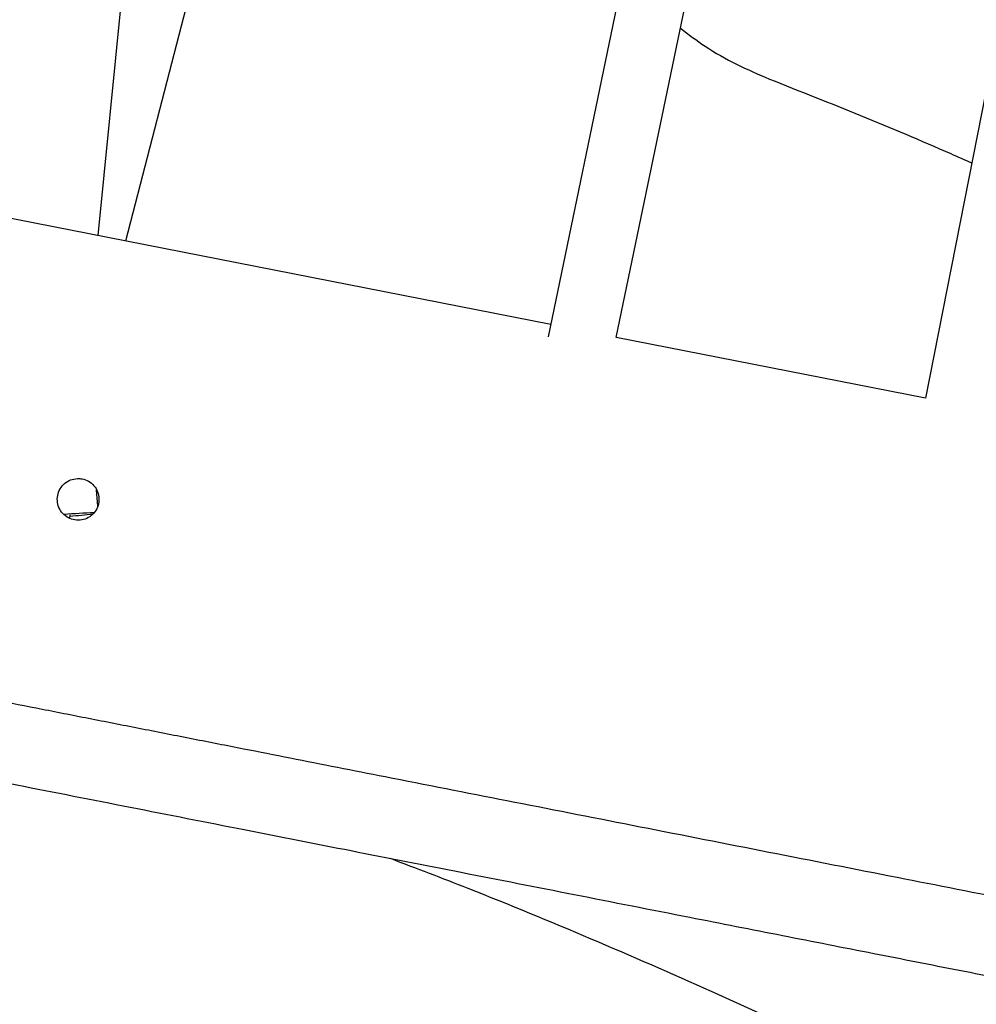
# Model space of a CAD drawing. Units: millimetres. Extents: x -12251.1 to -12177.3, y 20642.7 to 20657.4.
# Drawn here: x -12204.8 to -12204.6, y 20649.3 to 20649.6 of the extents above; entities that cross this region are included whole.
import ezdxf

# ---------------------------------------------------------------- set-up
doc = ezdxf.new("R2010")
doc.units = ezdxf.units.MM
doc.layers.get('0').update_dxf_attribs({"lineweight": 30})

# ---------------------------------------------------------------- blocks, each defined once
blk = doc.blocks.new('dragon')
at = {"color": 7, "linetype": 'Continuous', "lineweight": 25}
for p, q in [((-10.71078829598628, -1.493013436371257), (-10.31647747638817, 0.3470934591096011)), ((-10.26222419221449, 0.3358081168371427), (-10.63669061498513, -1.508061729284236)), ((-10.83488198486157, -1.467811610469653), (-10.80840244049796, -1.219405091200315)), ((-10.82826583040151, -1.469155266968301), (-10.76428323173241, -1.228078915373771)), ((-10.67482390757141, -1.248819254644332), (-10.72709773754104, -1.492762433976168)), ((-10.72646911533229, -1.489828880032292), (-10.90147748075833, -1.454286915562989)), ((-10.63669061847031, -1.508061746433668), (-10.71078829965336, -1.493013453480671)), ((-10.83537858788259, -1.532728902544477), (-10.83566558534585, -1.52877421611629)), ((-10.84210667525622, -1.535586953199527), (-10.84201938704427, -1.534768096131302))]:
    blk.add_line(p, q, dxfattribs=at)
for centre, radius, start, end in [((-10.83160861946453, -1.684882061032113), 0.1506881312362534, 91.73156309957301, 94.52614902934046), ((-10.85284053073337, -1.387965614259883), 0.1474717299946203, 274.1966455283716, 276.3621049322473)]:
    blk.add_arc(centre, radius, start, end, dxfattribs=at)
for points, knots in [([(-10.40219295527822, 0.4813088149530813), (-10.41676117148018, 0.4850246310379589), (-10.44890101153396, 0.4932223229989177), (-10.49868949982556, 0.504901660613541), (-10.55133058857245, 0.5164935018110555), (-10.60365384739634, 0.5271676674346963), (-10.65563584099436, 0.5369713259460696), (-10.7072629175309, 0.5459169476744137), (-10.75851950575634, 0.5540266704374517), (-10.81018683091679, 0.5614339324238244), (-10.86224052577199, 0.5681164812485804), (-10.91465523737861, 0.574051115054317), (-10.96660338441143, 0.5791567552805645), (-11.01807130605084, 0.5834573319152696), (-11.06904616222346, 0.5869763302544015), (-11.122821555673, 0.5899178943618608), (-11.17931386838973, 0.5921296693122713), (-11.23843251956168, 0.5934548489713052), (-11.29677134788835, 0.5937996927314089), (-11.35431441090805, 0.5932026524460525), (-11.41071643901159, 0.5917104556210688), (-11.46597388690316, 0.5893783731225994), (-11.52008507491701, 0.5862600373657187), (-11.57337926911714, 0.582377887047187), (-11.62721286988017, 0.5776479373998882), (-11.68152859148904, 0.5720383812149521), (-11.73626727079682, 0.5655199746724975), (-11.79001464516114, 0.5582808750477852), (-11.8427636607048, 0.5503631904866779), (-11.89450838721314, 0.5418082006362965), (-11.94430224140524, 0.5328262378170621), (-11.9921824182893, 0.5234970157471253), (-12.03818795985353, 0.5138943863930763), (-12.08328876282394, 0.5038608413378824), (-12.12748390732304, 0.4934283415095706), (-12.17240170161313, 0.482222630889737), (-12.21796134722172, 0.4702184841371491), (-12.26408076141161, 0.4573939146248449), (-12.3090766056448, 0.4442341145186219), (-12.35295206362935, 0.4307790088387264), (-12.39571105916184, 0.417067427188158), (-12.43735818574169, 0.4031371268829389), (-12.47789866843777, 0.38902480253455), (-12.51815357086707, 0.3744713638661779), (-12.55807593492136, 0.359493173964438), (-12.59761926897409, 0.3441089739862946), (-12.63593970003785, 0.3286778760339075), (-12.6730464510365, 0.3132378247755696), (-12.70894950760339, 0.2978262893229839), (-12.74302681352856, 0.282759015863121), (-12.77533690368728, 0.2680763574535376), (-12.80599748389068, 0.2537854306683585), (-12.83597571656901, 0.2394689011889568), (-12.86558898466319, 0.2249884833763645), (-12.90283829726832, 0.2063448235239775), (-12.94762170422837, 0.1832017642591381), (-12.99975618333337, 0.1551533309357183), (-13.05155837725397, 0.1261609275024966), (-13.10300951191311, 0.09622500992554706), (-13.15409070354144, 0.06534618244404555), (-13.20478249280313, 0.03352489672761294), (-13.25506619815314, 0.000763456140703056), (-13.30492371428772, -0.03293452475918457), (-13.35433660549097, -0.0675656051535043), (-13.40299373999369, -0.1029136217293853), (-13.4508874219573, -0.1389563642369467), (-13.49801060911341, -0.175672006316745), (-13.54463235648109, -0.2132729306104011), (-13.59196665103082, -0.2527839716567541), (-13.63993857608511, -0.2942809136147844), (-13.68846563042098, -0.3378400699584745), (-13.73631731134083, -0.3824092174327234), (-13.78347168128676, -0.4279793793357385), (-13.82990635225724, -0.4745416861078411), (-13.87472261616131, -0.5211753026633232), (-13.91792250051185, -0.5677788649554714), (-13.9595047415205, -0.6142436448571971), (-14.00027373329067, -0.6614387131121475), (-14.04020871517969, -0.7093415873096092), (-14.07929640457223, -0.757938332419144), (-14.11752384786996, -0.8072146265039919), (-14.15488053070294, -0.8571542385070643), (-14.19135578182613, -0.9077412133883627), (-14.22693901661842, -0.9589595764628029), (-14.26141321686737, -1.010484859027201), (-14.29478668180309, -1.062288626162626), (-14.32706818939732, -1.114343473218469), (-14.35844872143571, -1.166946358142013), (-14.3897296527939, -1.221497019792878), (-14.42081293856972, -1.278030008616042), (-14.45159628905458, -1.336576113939373), (-14.48128493437071, -1.395684873215941), (-14.50986952419407, -1.455335400827607), (-14.53734084670759, -1.515506766823819), (-14.56318781330083, -1.575022513861768), (-14.5874753207645, -1.633830115206365), (-14.61026807997769, -1.691881620252389), (-14.6320392586349, -1.750323927801219), (-14.65278107556151, -1.809139473523828), (-14.67248581106287, -1.86831053525384), (-14.69114881556015, -1.927818347237917), (-14.70876539184246, -1.987644279593951), (-14.72533088483397, -2.047769750133739), (-14.74084063170812, -2.108176174246182), (-14.75520396825777, -2.168483872657816), (-14.76843829832433, -2.22866915236591), (-14.78056110984653, -2.288709453285264), (-14.79164775436038, -2.348949714734772), (-14.80196112520207, -2.410981216649816), (-14.81139797754804, -2.474802019176423), (-14.81985394472031, -2.540405035222648), (-14.82708862952677, -2.606153974615154), (-14.83310032624468, -2.672026028027176), (-14.83788730126616, -2.737998396565672), (-14.84138001124302, -2.802790293408179), (-14.84365726090255, -2.866375114743278), (-14.84479613710027, -2.928730477542558), (-14.84484031562897, -2.991096242425556), (-14.84378821557766, -3.053453153443115), (-14.84164146804687, -3.1157819534601), (-14.83840193096694, -3.178063501036377), (-14.83407140136478, -3.240278722762014), (-14.8286516912558, -3.302408549367101), (-14.82214460869363, -3.364433905881015), (-14.81459715442907, -3.425967283568752), (-14.80603359852103, -3.486992506703245), (-14.79647796517202, -3.547494497517619), (-14.78588028332888, -3.607822711117478), (-14.77393282730009, -3.669560305523191), (-14.76054188915259, -3.732669966349931), (-14.74561148369685, -3.797108647115238), (-14.72948615346468, -3.861258790020656), (-14.71217187519687, -3.92509831940697), (-14.69367463028357, -3.988605167181959), (-14.67437511919888, -4.050554468478367), (-14.65435616212926, -4.110948650341015), (-14.63369766343749, -4.169793515196943), (-14.61200804630425, -4.228266170212009), (-14.58929496305609, -4.286348906207422), (-14.5655666386956, -4.344024308556982), (-14.54083111338696, -4.401274990803358), (-14.51509646742306, -4.458083583991538), (-14.48837076620839, -4.514432712421694), (-14.46066209285345, -4.570305006440321), (-14.43214920168975, -4.625353456849552), (-14.4028603731058, -4.679571337383095), (-14.37282261475229, -4.732952333994035), (-14.34186918372507, -4.785807836768072), (-14.30915524104057, -4.839510908102966), (-14.27463290717424, -4.894013253775483), (-14.23812112880478, -4.949165602818539), (-14.21053835795465, -4.989698342364136), (-14.19481746502606, -5.011616908683209), (-14.19194648032317, -5.01561972626223)], [0, 0, 0, 0, 0.00520196341987015, 0.01147637232242615, 0.01769282816388952, 0.02385135160366474, 0.02995197454551243, 0.03599469009105356, 0.04197949656739564, 0.04790639457719061, 0.0540534111263705, 0.0601368653383817, 0.06615675717032576, 0.07211309204537894, 0.07800587213946635, 0.08383509744344882, 0.09074624899697317, 0.0975658778516051, 0.1042939817795952, 0.110930560652302, 0.1174756175231914, 0.1238147222756926, 0.1300655438520047, 0.1362280792429578, 0.1423023340518104, 0.1487627114071261, 0.1551201416854906, 0.1613746228826355, 0.1675261526682751, 0.1735747293831759, 0.1795203528025003, 0.1850319361852385, 0.1904520008968825, 0.1957805492521995, 0.2010175699082706, 0.206163065369663, 0.2117977239321462, 0.2173183832150826, 0.2227250430824682, 0.2280177024492933, 0.2331963599138477, 0.2382610142338401, 0.2432116646676794, 0.2480483112006454, 0.2530708996806285, 0.2579643458222765, 0.2627286528820695, 0.2673638171495317, 0.2718698340895213, 0.2762467067608365, 0.2802551902394176, 0.2841488688828258, 0.2879506401790901, 0.2917494005629299, 0.2955540491121531, 0.3023626552371039, 0.3091900326879899, 0.3160361796747616, 0.3229010970166788, 0.3297847898119275, 0.3366872621797663, 0.3436084984354687, 0.350548505016841, 0.3575072863026617, 0.36448484255241, 0.3713560753889684, 0.3782454136102708, 0.3851528551729123, 0.3920784005565933, 0.3995775483158464, 0.4070978189834493, 0.4146391986172676, 0.4222016958657529, 0.4297853150688322, 0.437390055381372, 0.4445784425938467, 0.4517707931638807, 0.4589631406965302, 0.466155488234635, 0.4733478443600196, 0.4805401968861184, 0.4877325439301328, 0.494924892519426, 0.5021172442364872, 0.5093095972354349, 0.5163735166177131, 0.5234374315591004, 0.5305013419310911, 0.5375652518531973, 0.5451934881313302, 0.5528217177486371, 0.560449946999644, 0.5680781815476313, 0.57570642121002, 0.5833346626646118, 0.5905270142224192, 0.597719362669129, 0.6049117104631676, 0.6121040658356146, 0.6192964201849487, 0.6264887677931531, 0.6336811164383154, 0.6408734682232768, 0.6480658215920969, 0.6552581733465196, 0.6623220891013719, 0.6693860001243329, 0.6764499100365604, 0.6835138269546909, 0.6911420579639475, 0.6987702868602128, 0.7063985205307025, 0.7140267595713982, 0.721655000993284, 0.7292832409285585, 0.7364755895741772, 0.7436679369848063, 0.7508602906850619, 0.758052646313592, 0.7652449940060375, 0.7724373421755181, 0.7796296934624773, 0.7868220466248528, 0.7940143985482662, 0.8012067462624785, 0.8082706574686641, 0.8153345669656207, 0.8223984830522222, 0.8294623958002805, 0.8370906240411304, 0.8447188563931365, 0.8523470943130831, 0.8599753352262745, 0.8676035752327297, 0.8752318118133675, 0.8824241587497713, 0.8896165107870079, 0.8968088671946844, 0.9040012148566318, 0.9111935623238113, 0.9183859128204862, 0.9255782654516488, 0.9327706172459374, 0.9399629651450737, 0.9471553079949633, 0.9542192170887854, 0.9612831321208056, 0.9683470456379799, 0.9754109547665417, 0.9830391861185133, 0.9906674232099377, 0.9982956639460641, 1, 1, 1, 1]), ([(-10.6949282741698, -1.419000413687172), (-10.6929877145958, -1.420478979434847), (-10.68874057810172, -1.423714990658482), (-10.68158589290033, -1.427824264821538), (-10.67628368961232, -1.430142202309071), (-10.67363258174737, -1.431301173674001)], [0, 0, 0, 0, 0.2961002621278854, 0.6480493192665303, 1, 1, 1, 1]), ([(-10.67363258174737, -1.431301173674001), (-10.65910333332795, -1.437164462065994), (-10.64286514388368, -1.443717394671694), (-10.62692541843171, -1.450956020344165), (-10.62524788820156, -1.451717828647816)], [0, 0, 0, 0, 0.8947578941005401, 0.9999999999999999, 0.9999999999999999, 0.9999999999999999, 0.9999999999999999]), ([(-11.62716699384691, -1.44262348999473), (-11.62913691806898, -1.443045258049096), (-11.64152882559938, -1.44569841127668), (-11.66489406351502, -1.451384578998841), (-11.69687198684187, -1.459648518117319), (-11.72862100679413, -1.468655737142399), (-11.75911581863693, -1.477981597552571), (-11.78835932983202, -1.487576642728527), (-11.81539890108252, -1.49703212397435), (-11.84033839242693, -1.506251826111111), (-11.8632813954282, -1.515155066459556), (-11.88526587954402, -1.524081092607958), (-11.90630185506234, -1.532990633146255), (-11.92639985790083, -1.541846224441542), (-11.94567277042188, -1.550658778163779), (-11.96440609222554, -1.559529818150622), (-11.98965449855496, -1.571897030247783), (-12.02143429247189, -1.588279418981983), (-12.05948060659284, -1.609251385063544), (-12.09574507881553, -1.630582812387729), (-12.1302550817818, -1.652135873599036), (-12.16304499090256, -1.673781513309223), (-12.19540542605318, -1.696341155318805), (-12.22730971665442, -1.719808738744177), (-12.25873078400036, -1.744177920445509), (-12.29058332330897, -1.770212154071487), (-12.32277499736301, -1.797997271627537), (-12.35520193032062, -1.827617984090466), (-12.38691207797092, -1.858275695383782), (-12.41785980408349, -1.889945385235478), (-12.4479705667145, -1.922566716384608), (-12.47717274791466, -1.95607152418961), (-12.50462527596756, -1.989444514962088), (-12.5303956941334, -2.022580842996831), (-12.55455644330868, -2.055387425141816), (-12.57785040091039, -2.088815012044506), (-12.60026254163859, -2.122840156866005), (-12.62177790136957, -2.157439411068481), (-12.64300573749824, -2.193654303024232), (-12.66383045590192, -2.231519082415616), (-12.68412740773601, -2.27106224095769), (-12.70328712798801, -2.311168741965957), (-12.72129534994747, -2.351805241320108), (-12.73813778634576, -2.392938570978004), (-12.75380024061633, -2.434535460626648), (-12.76786629220987, -2.475395509703958), (-12.78043727769546, -2.515446733181307), (-12.79161749836203, -2.55462601844556), (-12.80176978808231, -2.594084168973495), (-12.81088747497233, -2.633794179793767), (-12.8189638553431, -2.673729057729361), (-12.82620508813852, -2.715077665649005), (-12.83248997756891, -2.757831732120394), (-12.83769656860386, -2.801973709778395), (-12.84164236262586, -2.846246188080841), (-12.84432441943864, -2.890613110219419), (-12.84573994259335, -2.935038472045562), (-12.84588554311631, -2.979486115957116), (-12.84479160612682, -3.022685658019327), (-12.84258200225668, -3.064605209608999), (-12.83937470695309, -3.105222085527203), (-12.8351070240642, -3.145741275078763), (-12.82978128294599, -3.186135062955145), (-12.82339948275694, -3.226375568418007), (-12.81573983101407, -3.267648707878834), (-12.80669568911253, -3.309905171056016), (-12.79615769871452, -3.353085836028185), (-12.78439295875432, -3.395948512348696), (-12.77141035046952, -3.438458134289249), (-12.7572180926436, -3.480579353359644), (-12.74182772899803, -3.522277687145106), (-12.72571445426001, -3.562374582284974), (-12.70900355878257, -3.600882779814128), (-12.6918127654717, -3.637821882493881), (-12.67366175975621, -3.674298775324132), (-12.65456120931958, -3.710287565321778), (-12.63452424540264, -3.745763535225706), (-12.61293135631786, -3.781761932434165), (-12.58969862050071, -3.818198745022528), (-12.56474343084301, -3.854979895353608), (-12.5387490760877, -3.891034156018577), (-12.51173463951636, -3.926330553724256), (-12.48372265866055, -3.960840621894022), (-12.45473776225845, -3.994537659236812), (-12.42563534755573, -4.026482152399694), (-12.39652765094434, -4.056729124313279), (-12.36751759516119, -4.08533752632502), (-12.33776761606714, -4.113175660411798), (-12.30729882110427, -4.140225114366331), (-12.27613316674251, -4.166468594448816), (-12.24332760151265, -4.192658807784028), (-12.20883233383756, -4.218687097891234), (-12.17260220833123, -4.244435677934234), (-12.13565062325142, -4.269137791387038), (-12.09800848760642, -4.292774253015523), (-12.05970752154462, -4.31532755106673), (-12.02077917466886, -4.336779814693728), (-11.98235262711023, -4.356548547882994), (-11.94451342337561, -4.374723629098298), (-11.90733711073335, -4.391395261111029), (-11.86973720189781, -4.407088041181851), (-11.83173990740033, -4.421792414359516), (-11.79337133331319, -4.435498794584419), (-11.75348464678427, -4.448582326003816), (-11.71207085941569, -4.460922979560564), (-11.6691284053577, -4.472392782852694), (-11.62587588827955, -4.482631569779187), (-11.58234895557325, -4.491632718032633), (-11.53858306296024, -4.499389367967524), (-11.4946137466668, -4.505894769801671), (-11.45170240737752, -4.510996208977303), (-11.40989792093023, -4.514807415009273), (-11.36923995798497, -4.517443634664232), (-11.32852702882155, -4.519016106733034), (-11.28778693979984, -4.519524123388692), (-11.24704749598459, -4.5189669205065), (-11.20510308804296, -4.517294624442002), (-11.16198741028893, -4.51439023169587), (-11.1177434093006, -4.510137959245185), (-11.07363859874386, -4.504625740744814), (-11.02970882759837, -4.497858429509506), (-10.98598986422076, -4.489840995207487), (-10.9425177449848, -4.480578044283902), (-10.90052782325074, -4.470367464717128), (-10.86002509982427, -4.459337169675564), (-10.82100676213486, -4.447607395770319), (-10.78230833792986, -4.43486197648599), (-10.74395640267903, -4.421109115937725), (-10.7059776501992, -4.406356871597382), (-10.66726010311686, -4.390137044698349), (-10.62787451201075, -4.37235577994943), (-10.58790173961461, -4.352918823711661), (-10.54849926690986, -4.332350189521094), (-10.50969944682038, -4.310666056910122), (-10.47153500059903, -4.287882157710555), (-10.43403757697706, -4.264016487511981), (-10.39825845627456, -4.239783051772974), (-10.36415861085698, -4.215301719013951), (-10.33169389858449, -4.190683488617651), (-10.29988408947611, -4.165224746051535), (-10.26875206545446, -4.138941509198048), (-10.23831956339745, -4.111851363100868), (-10.20770577095391, -4.083129826820368), (-10.17701050180403, -4.052712706259626), (-10.14634309942812, -4.020539254863252), (-10.11660586468861, -3.987504043263471), (-10.08782492686441, -3.953632419514179), (-10.06002389950299, -3.918952004689345), (-10.03322353386284, -3.883492721168295), (-10.00816097089046, -3.848289475608908), (-9.984758575934393, -3.813440390644246), (-9.962936859488764, -3.779033620219707), (-9.942024328705884, -3.744066812807432), (-9.922034987350344, -3.70856417183677), (-9.902980896305962, -3.672550898267218), (-9.884325903480203, -3.634946038208), (-9.866186649276642, -3.595723963033379), (-9.848687691439409, -3.554865521989996), (-9.832363910081767, -3.513523485438782), (-9.817228153304313, -3.471731912850373), (-9.80329059154974, -3.429525669300347), (-9.790561942996646, -3.386939304753469), (-9.779372444347246, -3.345199725685234), (-9.769615978751972, -3.304371525264287), (-9.761188528289495, -3.264509363143588), (-9.75380769739786, -3.224440236153896), (-9.747477057171636, -3.184191794032813), (-9.742200400683942, -3.14379163733247), (-9.738045412010251, -3.103881262468349), (-9.734960198633416, -3.064493543362914), (-9.732893955449981, -3.025657331214461), (-9.731799675146249, -2.986781617306406), (-9.731676312820127, -2.947890742012532), (-9.732523009468423, -2.909022357409413), (-9.734332831110805, -2.870308989990008), (-9.737085446158744, -2.831900851990213), (-9.74080554959437, -2.793339602656488), (-9.745513063437102, -2.754681689886638), (-9.751223908857355, -2.71596680705261), (-9.757828671416064, -2.677818704818492), (-9.765292132040486, -2.640255545022228), (-9.773579730306665, -2.603294015054416), (-9.782862849298908, -2.566126818812336), (-9.793173122416192, -2.528805416684918), (-9.804537930718652, -2.491383929878793), (-9.816682707172731, -2.45471161496971), (-9.827235862201633, -2.425293991465878), (-9.835738028454216, -2.402850317997945), (-9.841887875594693, -2.387133545500546), (-9.848171019901201, -2.371573468910356), (-9.854583913365786, -2.356170720941009), (-9.861173104211048, -2.340809184694081), (-9.868057759867952, -2.325223519015708), (-9.875805333938843, -2.308198260518111), (-9.884587833152182, -2.289527864973934), (-9.894521900137988, -2.269166503181623), (-9.905240392457927, -2.248003310847707), (-9.916784109873333, -2.226065124159504), (-9.929195036209421, -2.203381129882473), (-9.942247737264552, -2.180454664750869), (-9.95593745626502, -2.157337476703105), (-9.97025688001304, -2.134080099691346), (-9.98550078439439, -2.110282993380679), (-10.00170809758674, -2.085982178592531), (-10.01834183977553, -2.062045576974924), (-10.0353506143947, -2.03852116791677), (-10.05268028342107, -2.015452906460268), (-10.0709168723406, -1.992102885960776), (-10.09008851034378, -1.968506654051453), (-10.1102231363202, -1.944701831620478), (-10.13134845874447, -1.920728204087936), (-10.15349180292651, -1.896627747173625), (-10.17706128090867, -1.872047715543886), (-10.2021302337107, -1.847045524154964), (-10.22877292786507, -1.821686683608277), (-10.25664279562261, -1.796398191596381), (-10.28576846453871, -1.771245349231322), (-10.31615986265933, -1.746272141215741), (-10.34631533872744, -1.722845004944247), (-10.3691788807937, -1.705728570512292), (-10.38158254131486, -1.697009346426057), (-10.38443040558195, -1.695007423943025)], [0, 0, 0, 0, 0.000712983680585619, 0.004485059853217599, 0.008509141691775092, 0.01240207736196333, 0.01616386216161834, 0.01979450036297556, 0.02329399245238159, 0.0263012626247679, 0.02920443641849797, 0.03200351313247805, 0.0346984928377817, 0.03728937647485937, 0.03977616565009836, 0.0421985316810196, 0.04462500803370932, 0.04972617477446955, 0.05485068459396061, 0.05999853486757059, 0.06461458068159981, 0.06924923742573927, 0.07390250555946745, 0.07857438550429281, 0.083264882692094, 0.08797399592357463, 0.09313241360918594, 0.0983129866060435, 0.1035157126270276, 0.1087405774937758, 0.1139824049436282, 0.1192253322373212, 0.1244682521679368, 0.1292742863989834, 0.1340803199552712, 0.1388863550745871, 0.143692396511354, 0.1484984423983212, 0.1533044906384103, 0.1585474331215211, 0.1637903771406734, 0.1690333121957547, 0.1742762444150848, 0.1795191711359466, 0.1847620907056242, 0.1900050110051819, 0.1948110441675401, 0.1996170807312836, 0.2044231235069426, 0.2092291700623442, 0.2140352191139384, 0.2188412767857171, 0.2240842191639463, 0.2293271539387283, 0.2345700857903439, 0.2398130116647477, 0.2450559306485115, 0.2502988510626578, 0.2555417693886943, 0.2603478073450113, 0.2651538512107982, 0.2699598982307626, 0.2747659481767836, 0.279572007623935, 0.2843780606292839, 0.2896209948312428, 0.2948639259822501, 0.3001068507917599, 0.3053497692408949, 0.3105926896450772, 0.3158356079624695, 0.3210785324564518, 0.3258845769150714, 0.3306906240454442, 0.3354966750442485, 0.3403027348814104, 0.3451087858710111, 0.3499148330210205, 0.3551577634439131, 0.3604006870870647, 0.3656436048825681, 0.3708865247034822, 0.3761294430039872, 0.381372368135728, 0.3866152993445515, 0.3914213468495193, 0.396227399599028, 0.4010334586083407, 0.4058395080293099, 0.4106455544963667, 0.4154515977795517, 0.4206945204332233, 0.4259374382415834, 0.4311803581012494, 0.4364232770542788, 0.4416662031281993, 0.4469091348292373, 0.4521520694052354, 0.456958124760531, 0.4617641819402372, 0.4665702306211806, 0.4713762768576195, 0.4761823193197018, 0.4809883555752221, 0.4862312737773983, 0.4914741935131584, 0.4967171133534796, 0.501960040577108, 0.5072029730301307, 0.5124459084289587, 0.5176888536540282, 0.5224949083072402, 0.5273009566387695, 0.532107002659767, 0.5369130442630689, 0.5417190796144646, 0.5465251135411511, 0.5517680331706709, 0.5570109540569119, 0.5622538823502474, 0.5674968153876276, 0.5727397515073825, 0.57798269798245, 0.5832256379605465, 0.5880316858204149, 0.5928377311754432, 0.5976437714409797, 0.6024498056846056, 0.6072558406066816, 0.612061874071438, 0.6173047956440416, 0.6225477245547048, 0.6277906577523367, 0.6330335943363881, 0.6382765413018929, 0.643519479873427, 0.6487624135979893, 0.6535684577999912, 0.6583744962824372, 0.6631805292963571, 0.667986564192616, 0.6727925967779675, 0.6775986334279407, 0.6828415625065827, 0.6880844954772918, 0.6933274322905406, 0.6985703789591983, 0.703813316006315, 0.7090562489703035, 0.7142991781322728, 0.7191052149235299, 0.7239112474213101, 0.728717282280083, 0.7335233150020737, 0.7383293529222246, 0.7431353965693804, 0.7483783297121217, 0.7536212673964553, 0.7588642139058516, 0.7641071501085384, 0.7693500828001839, 0.7745930113597403, 0.7798359326592487, 0.784641965571121, 0.7894480002316304, 0.7942540339051959, 0.7990600735258541, 0.8038661183777658, 0.8086721658341942, 0.8132597716504987, 0.8178473857135924, 0.8224349912554176, 0.8270225931409977, 0.8316101927426053, 0.8361930319749404, 0.8407374758523539, 0.8452369783886967, 0.849902530260984, 0.8545187596162319, 0.8590856716220165, 0.8636032649833754, 0.8680715372981126, 0.8724904896216616, 0.8771601923999653, 0.8817735131260132, 0.8863304555904243, 0.8908310216922379, 0.8928333824609161, 0.8948243774801644, 0.8968040066725753, 0.8987722701446225, 0.9007291682498868, 0.9027196544650348, 0.9048023810791188, 0.9073491215640178, 0.910021749192668, 0.9128202659703439, 0.9157446730696832, 0.9187949707075604, 0.9219711582613824, 0.9250811577263335, 0.9283030697998755, 0.9316368953750213, 0.9350826381946399, 0.9386402906405816, 0.9419524478362465, 0.9453560438375085, 0.9488510790506007, 0.9524375523428519, 0.9561154620908364, 0.9598848077571637, 0.9637455920976526, 0.9676978172245647, 0.971936307279299, 0.976275155054781, 0.9807143614501075, 0.9852539243040356, 0.989893842475572, 0.9946341214637052, 0.9987680012508647, 1, 1, 1, 1]), ([(-11.11732756775018, -1.526777504725032), (-11.11271343360386, -1.527714576259314), (-11.1064033165585, -1.528996080298384), (-11.09832324275339, -1.530637040406873), (-11.09308971322389, -1.5316999035349), (-11.08773160395867, -1.532788066899229), (-11.08224928759228, -1.533901455561136), (-11.076642659762, -1.535040090180701), (-11.07091174841662, -1.536203964806191), (-11.06505654452485, -1.537393082173367), (-11.05789765906047, -1.538846960058436), (-11.04937236755904, -1.540578338433988), (-11.03941773370025, -1.542599997414072), (-11.02981320678373, -1.544550554004672), (-11.01648991436196, -1.547256344703783), (-10.99917305731651, -1.550773177128576), (-10.9769261469155, -1.555291240518272), (-10.95905211888021, -1.558921227755491), (-10.94589298285973, -1.561593680031365), (-10.93778217860017, -1.563240880859667), (-10.92955332600468, -1.564912055826426), (-10.92120642132795, -1.566607205197215), (-10.91274146585783, -1.56832633013255), (-10.9041584588922, -1.570069428744318), (-10.89434535578766, -1.572062344774167), (-10.88352985538222, -1.574258835127694), (-10.87185149349534, -1.576630561205093), (-10.86040544726166, -1.578955106695503), (-10.84886555809862, -1.581298711120326), (-10.8370712835349, -1.583693977623625), (-10.82502022859626, -1.586141392916034), (-10.81289431812365, -1.588604010426934), (-10.80106044630156, -1.591007318653283), (-10.78953473509318, -1.593348043759761), (-10.77822863701658, -1.595644167806313), (-10.76092643361881, -1.599158024513599), (-10.73739621545428, -1.603936711104325), (-10.70740481043322, -1.610027582632028), (-10.67684705982174, -1.616233471759188), (-10.64669136053271, -1.622357708922209), (-10.61587118114221, -1.628616893984145), (-10.58416444631075, -1.635056127051939), (-10.55063568821242, -1.641865389701707), (-10.51690939086802, -1.648714770162769), (-10.48347073176046, -1.655505734732287), (-10.45038362822743, -1.662225303101877), (-10.41718867617965, -1.668966774133878), (-10.38346438316694, -1.675815747541492), (-10.35434141386213, -1.681730250635155), (-10.32995014273911, -1.686683806074143), (-10.31042040804095, -1.690650046206429), (-10.29074985792067, -1.694644883809815), (-10.2709384918162, -1.698668318873388), (-10.2509863096966, -1.702720352521283), (-10.22701845986739, -1.707587916673219), (-10.19945493535124, -1.713185716751468), (-10.16827255428507, -1.719518459940446), (-10.13656036084649, -1.725958801645902), (-10.103844974612, -1.732602878881153), (-10.07021762075237, -1.739432165239123), (-10.0367057694566, -1.746237994047988), (-10.00333536927792, -1.753015096393938), (-9.947919236579764, -1.764269405219238), (-9.87038106998807, -1.780016416978469), (-9.77091790214763, -1.800216116505908), (-9.67520045299716, -1.819655108258303), (-9.582914827693457, -1.838397140301822), (-9.493895625826553, -1.856475803419016), (-9.404805064272296, -1.874568958970485), (-9.315835895919008, -1.892637461201957), (-9.22702713028957, -1.910673387486895), (-9.125397272304326, -1.931313113935175), (-9.011274346392383, -1.954490023421386), (-8.88435215319987, -1.980266300168296), (-8.757604858430568, -2.006007057505485), (-8.630942757314187, -2.031730512826471), (-8.504071331708474, -2.057496479632391), (-8.394782865601883, -2.07969157135085), (-8.303150949683186, -2.098300843543257), (-8.228659351325405, -2.113429136072227), (-8.153821463216445, -2.128627755693742), (-8.078768945084448, -2.143869963758334), (-8.005059686114691, -2.15883937315084), (-7.93082180730562, -2.173916138483037), (-7.856102504119917, -2.189090675048647), (-7.795221385644254, -2.201454852824099), (-7.749692255696573, -2.210701237927424), (-7.719118315308151, -2.216910414732411), (-7.688859344974844, -2.22305562531983), (-7.658915342082764, -2.229136869998911), (-7.628538925018802, -2.235305932277697), (-7.598311938927509, -2.241444647075696), (-7.56824660240818, -2.24755053325498), (-7.539101138987462, -2.253469604802376), (-7.51030673915011, -2.259317379459389), (-7.481325767857925, -2.265203044848022), (-7.453726446608925, -2.270808114641113), (-7.427487105071123, -2.276136990130908), (-7.403122458139478, -2.281085138329217), (-7.379045806144859, -2.285974799357064), (-7.355257148379678, -2.290805971715599), (-7.33122433650351, -2.295686729175941), (-7.302215935593267, -2.301577964979515), (-7.268425465168548, -2.308440378103114), (-7.230581333718874, -2.316126037701906), (-7.198847096009558, -2.322570856355014), (-7.172566956462106, -2.32790801703959), (-7.151554575390037, -2.332175363429997), (-7.130392146369559, -2.336473182691407), (-7.109545379691554, -2.34070689487271), (-7.089014275366935, -2.344876499588281), (-7.068798832809989, -2.348981997958617), (-7.049433802339991, -2.352914788447379), (-7.030158436940837, -2.356829369055049), (-7.010982373256411, -2.36072378283643), (-6.991383506920101, -2.364704062561941), (-6.972128774079465, -2.368614452825568), (-6.953218175653092, -2.372454953638226), (-6.93551437340102, -2.37605037013418), (-6.918985071537463, -2.379407260159496), (-6.903597833912499, -2.382532211322541), (-6.888065759429082, -2.385686577825254), (-6.872213890495914, -2.388905889783928), (-6.856066537233346, -2.392185210956086), (-6.840042634332349, -2.395439461266506), (-6.821377870952347, -2.399230036498921), (-6.799923787548323, -2.403587086679181), (-6.781921738238452, -2.40724307308119), (-6.77015234208011, -2.409633287097677), (-6.764663553138234, -2.410747990026721), (-6.759184631835524, -2.411860689295281), (-6.753716350107425, -2.412971227193339), (-6.748365425917655, -2.414057931870047), (-6.742889586825186, -2.415170004518586), (-6.739244413140113, -2.415910293086199), (-6.737301745159129, -2.416304823942482)], [0, 0, 0, 0, 0.003237081719784905, 0.0044269117253456, 0.005643924719042406, 0.006888167946010852, 0.008159685616049208, 0.009458519153850566, 0.01078470742440201, 0.01213828693640408, 0.01351929202618832, 0.01574492798182513, 0.01803848424784358, 0.0204000671518714, 0.02237614956289841, 0.02722865107402699, 0.03232894501725473, 0.03767753217396445, 0.03950626100553807, 0.04136134476353689, 0.04324279729239387, 0.04515063186249607, 0.04708486120122493, 0.04904549752194023, 0.05103255255107288, 0.05380791008184441, 0.05645297679730495, 0.0590283817299505, 0.06164238569733618, 0.06434954354765896, 0.06709692810151595, 0.06988455642917533, 0.0726409680436002, 0.07518689073026198, 0.0777623117862567, 0.08036724140264602, 0.08700872414718366, 0.09383484167338879, 0.1008457276846277, 0.1078671445586497, 0.1144129204434472, 0.1218721203800906, 0.1294934906752131, 0.1372771238356026, 0.1448665803970922, 0.1522879529122713, 0.1598285832759613, 0.1674885291165382, 0.1752678454107496, 0.1796709098246328, 0.1841057142609335, 0.1885722674283854, 0.1930705778513246, 0.1976006538748132, 0.2021625036695848, 0.2093953392011245, 0.216373471462909, 0.2233988099480344, 0.2309913487214427, 0.2386515620143596, 0.2462968686598466, 0.2538098190055783, 0.2613728924571667, 0.2840275555188441, 0.3065994673497762, 0.3290859624558473, 0.3491887615738671, 0.3694241188583047, 0.3896876877831732, 0.4098407852312198, 0.429996149591257, 0.4501540969435744, 0.4790417844860533, 0.507712297964529, 0.5366007151039859, 0.5653868196474093, 0.5940207073557263, 0.6230775826570122, 0.6399055758363181, 0.656521991268569, 0.6739018414723031, 0.6909822681826499, 0.7077636958402804, 0.7242465719839188, 0.7417104611876255, 0.7588467032056397, 0.7658933957894152, 0.7728702558636769, 0.7797773379275411, 0.7866146981486799, 0.7933823944307105, 0.8005926254583287, 0.807335104112383, 0.8139999654533006, 0.8205872798848071, 0.8270971203266314, 0.8338987110094586, 0.8395463047259213, 0.8451304395093624, 0.8506511745510892, 0.8561085711053243, 0.8615026925840554, 0.8672000378697936, 0.8760948268549639, 0.8848020110009044, 0.8933219648757017, 0.8980244584901741, 0.9029804419123937, 0.9078676219883824, 0.9126860972703162, 0.9174359705869131, 0.9221173492875167, 0.926730345503303, 0.9309031866800408, 0.9355361252389798, 0.9400947949424452, 0.944579344249055, 0.9489899291020283, 0.9533267134234897, 0.9569853501086611, 0.9605900064920436, 0.9641408016510865, 0.9679177669587671, 0.9717660651410049, 0.9755464629861026, 0.9792591647593358, 0.9850051693119539, 0.9908090724666027, 0.9921188354572941, 0.9934373702775688, 0.9947459374797362, 0.9960531859751038, 0.9973687964092963, 0.9985977197800401, 1, 1, 1, 1]), ([(-10.84018916824243, -1.526038290674478), (-10.84074927893926, -1.526108577134437), (-10.84186951666561, -1.526249152724631), (-10.84334077844323, -1.527149280707818), (-10.84444205302134, -1.528444223527913), (-10.84505055313639, -1.53003801041632), (-10.84510103163848, -1.531742224062327), (-10.84458303671272, -1.533375672086549), (-10.84354671191977, -1.534749840378936), (-10.84211358054017, -1.535697971597983), (-10.84046236093855, -1.536113544494583), (-10.83878212595664, -1.535967121682916), (-10.83724204272949, -1.535282902852487), (-10.83599989433606, -1.53412293693691), (-10.83520373674037, -1.532602202576527), (-10.8349595095242, -1.530895891635737), (-10.83529705624824, -1.529210535816674), (-10.83617120475537, -1.527736336240196), (-10.83747957878586, -1.526644637913705), (-10.83889574112618, -1.526087837584782), (-10.83982283662044, -1.52605232352289), (-10.84018916824243, -1.526038290674478)], [0, 0, 0, 0, 0.05347132410640321, 0.1069442027074189, 0.1603730973920974, 0.2138005385664117, 0.2674692023676173, 0.3216037912024234, 0.3760075654948528, 0.4300165786388244, 0.4831375229636513, 0.5356903583525422, 0.5885395481832978, 0.6422458377322932, 0.6965858734348328, 0.7508779259769569, 0.8047088123309054, 0.8581895614526418, 0.9116029583203419, 0.9650708744951529, 1, 1, 1, 1]), ([(-11.12110902833956, -1.545397401583614), (-11.11676116037961, -1.546280397975352), (-11.1087136703718, -1.547914740171109), (-11.09678428721963, -1.550337445922196), (-11.08517903678512, -1.552694323840115), (-11.07306584063008, -1.555154359528387), (-11.06039034857895, -1.557728590116312), (-11.04741943535373, -1.560362816730049), (-11.03493714507204, -1.562897810785216), (-11.02312509663898, -1.565296686800139), (-11.01179671109276, -1.567597337532789), (-11.00024704797397, -1.569942926143995), (-10.98906108106166, -1.572214653599076), (-10.97827227790913, -1.574405721912626), (-10.96792721404563, -1.576506672048708), (-10.95784854714293, -1.578553520754213), (-10.94805727566018, -1.580542002924631), (-10.93856078104727, -1.582470619694504), (-10.92960911029695, -1.584288589507196), (-10.92122315917368, -1.585991669468058), (-10.91342367248217, -1.587575645422476), (-10.90552504558036, -1.589179755650548), (-10.89752727789892, -1.590804000144999), (-10.88947041521533, -1.592440246378828), (-10.87534351385693, -1.595309239506605), (-10.85486830354785, -1.599467493106204), (-10.82798693481891, -1.60492675624846), (-10.80128594168309, -1.610349387003225), (-10.77484867627572, -1.615718457913317), (-10.74849444091524, -1.621070666471496), (-10.72146159884323, -1.626560691693157), (-10.69581258838662, -1.631769678038836), (-10.67188564111348, -1.636628935593762), (-10.65038186665333, -1.640996077618183), (-10.62936590633581, -1.645264150913135), (-10.60862881265166, -1.649475589532813), (-10.59072847463176, -1.653110919789469), (-10.57573262289225, -1.656156386015937), (-10.5637086020779, -1.658598310812522), (-10.55159210303464, -1.661059017114894), (-10.53938312558967, -1.66353850455198), (-10.52708166991761, -1.666036773494852), (-10.51475165356533, -1.668540842169023), (-10.50049683415273, -1.671435813761491), (-10.48429255923111, -1.674726695055142), (-10.46605020203606, -1.678431485350302), (-10.44764194474192, -1.682169967378286), (-10.42906778790893, -1.685942141171836), (-10.41032773151164, -1.689748007462185), (-10.39142177518806, -1.693587565867347), (-10.37234991838159, -1.69746081638732), (-10.3418056734954, -1.703663962380233), (-10.29949218682304, -1.712257291510468), (-10.24529366899333, -1.723264318086876), (-10.19096264156542, -1.734298256465991), (-10.13658666227275, -1.745341323410685), (-10.0823460236752, -1.756356904799759), (-10.02801855377038, -1.767390120152413), (-9.9585887232206, -1.781490432251303), (-9.87416290791225, -1.798636237159371), (-9.77469968911646, -1.818835946865875), (-9.678982318841008, -1.838274922483834), (-9.586696692031182, -1.857016955233121), (-9.49767743675693, -1.875095629206044), (-9.408586871461011, -1.893188785401435), (-9.319617748067685, -1.911257278785342), (-9.2308089086182, -1.929293220222462), (-9.129179050441962, -1.949932946670742), (-9.015056074704262, -1.973109865997685), (-8.888134013970557, -1.998886115743517), (-8.761386703474273, -2.024626876012917), (-8.63472456488853, -2.050350338904536), (-8.507853182181861, -2.076116297168483), (-8.39856469208462, -2.098311394205666), (-8.306932719395263, -2.116920677915914), (-8.232441076459509, -2.132048979307001), (-8.157603233881673, -2.14724758934608), (-8.082550849703694, -2.162489770453249), (-8.008841468581522, -2.177459204507613), (-7.934603539557429, -2.19253598004434), (-7.859884275902004, -2.207710508730088), (-7.799003318927134, -2.220074653581833), (-7.753474214281596, -2.22932103340645), (-7.722900215807385, -2.235530222060333), (-7.692641142806679, -2.241675453362404), (-7.662696992641941, -2.247756728364038), (-7.632320567900024, -2.253925791934307), (-7.602093679051904, -2.260064486985357), (-7.572028506852803, -2.266170339575183), (-7.54288305353839, -2.272089409154432), (-7.514088506992266, -2.277937214152189), (-7.485107463955501, -2.283822893637989), (-7.457508176234114, -2.289427956879081), (-7.431268989083037, -2.294756800747564), (-7.406904402283544, -2.299704937147908), (-7.382827701585484, -2.304594607674517), (-7.359038886994313, -2.30942581232739), (-7.335006001494548, -2.314306584572478), (-7.305997661102083, -2.320197807843215), (-7.272207332880498, -2.327060192008503), (-7.23436317949745, -2.334745856598602), (-7.202628804836422, -2.341190702878521), (-7.17634860889666, -2.346527875088213), (-7.155336316631292, -2.350795203368762), (-7.134174031496514, -2.355092993337166), (-7.113327329087042, -2.359326692334434), (-7.092796209210064, -2.363496300364204), (-7.072580671656397, -2.367601818164985), (-7.053215476318655, -2.371534641853941), (-7.033940053219339, -2.375449234328698), (-7.014764043869945, -2.379343636901467), (-6.995165338292281, -2.383323883688718), (-6.975910700237364, -2.387234255256772), (-6.957000129918015, -2.391074750114058), (-6.939296295640816, -2.394670172834594), (-6.922766907584446, -2.398027080664178), (-6.907379535423388, -2.401152059508604), (-6.89184741579993, -2.404306434858881), (-6.87599561787647, -2.407525732327485), (-6.85984840551464, -2.410805024876026), (-6.843824526222306, -2.414059270231519), (-6.825159741470998, -2.417849850098719), (-6.803705524675024, -2.42220692725823), (-6.785703475918126, -2.425862913678429), (-6.773934112359711, -2.428253121113812), (-6.768445398731274, -2.429367808919778), (-6.762966484748176, -2.430480506154709), (-6.757498150927859, -2.431591054948512), (-6.752147207822418, -2.43267776320863), (-6.746671256494665, -2.433789858929231), (-6.743025965899506, -2.434530171183724), (-6.741083208366035, -2.434924720131676)], [0, 0, 0, 0, 0.003050312903919091, 0.005645839139978038, 0.008325854515572079, 0.01112956958975514, 0.01405734329450542, 0.01710949079429963, 0.02010139751193847, 0.02267782018537813, 0.02525715914793086, 0.02790769012215079, 0.03062949772919329, 0.03295217549030451, 0.03532444733322629, 0.0377371092278758, 0.03987305536691656, 0.0420448575484399, 0.04425253746460745, 0.04601232617725678, 0.04779428625055965, 0.04959842692313232, 0.051424757096986, 0.05327328535355409, 0.05511659230991967, 0.06109811445956805, 0.06728721971933134, 0.07350410798562526, 0.07935272303655311, 0.0853536663422525, 0.09150704864084264, 0.09781297263952121, 0.102863557031012, 0.1078373140993949, 0.1124865099021289, 0.1172017422154773, 0.1219830374469082, 0.1246953694113781, 0.1274285217281239, 0.1301824986336201, 0.1329573042689586, 0.1357529426826735, 0.1385694178334597, 0.1413631581721131, 0.1454704165649002, 0.1496150336268576, 0.1537970200275598, 0.1580163861530941, 0.1622731421159361, 0.1665672977644107, 0.1708988626917446, 0.1752678462447398, 0.187377532952854, 0.1997245691830072, 0.2121852033703078, 0.2243808969560786, 0.2367549898460253, 0.2491204550047434, 0.2613727482890538, 0.284027465021255, 0.3065993741600324, 0.3290858522647138, 0.3491886204691133, 0.3694240286770977, 0.3896876160969565, 0.4098406489800346, 0.4299960308292927, 0.4501540777242386, 0.4790416508219624, 0.5077122157829278, 0.5366006085831204, 0.5653866995849973, 0.5940206536889971, 0.6230774498040547, 0.639905474724089, 0.6565219785045782, 0.6739017406633123, 0.6909821375375146, 0.7077635935698621, 0.7242465562965752, 0.7417103664658902, 0.7588465753002964, 0.7658932712393864, 0.7728701448296361, 0.779777250569818, 0.786614644627, 0.7933823849039111, 0.8005925436904766, 0.8073349845344148, 0.8139998438534735, 0.8205871920513852, 0.8270971020466977, 0.83389863901217, 0.8395461943373312, 0.845130315587695, 0.8506510619549449, 0.8561084946928685, 0.8615026772121344, 0.8671999762385166, 0.8760947089619996, 0.8848018984432844, 0.8933219192492435, 0.8980244360843787, 0.9029803680595944, 0.9078675150790432, 0.9126859756967641, 0.9174358527422697, 0.9221172535645011, 0.9267302902928869, 0.9309031837882179, 0.9355360694523941, 0.9400947017572082, 0.9445792291646644, 0.9489898076199834, 0.9533266010457064, 0.9569852578717524, 0.9605899457820751, 0.9641407838507866, 0.9679177060688872, 0.9717659533652501, 0.975546345814776, 0.9792590876830494, 0.9850050733782727, 0.9908090469549911, 0.9921187606231885, 0.9934372492701579, 0.9947458581878011, 0.9960531061380005, 0.9973687117547992, 0.9985976548377148, 1, 1, 1, 1]), ([(-10.76573841976642, -1.617568634806958), (-10.75954874924355, -1.619968203209282), (-10.74343546393538, -1.626214890799019), (-10.71785173388707, -1.636990371796855), (-10.6891183097614, -1.649718103137275), (-10.65940334641709, -1.663689655229973), (-10.62881932908931, -1.678937673259497), (-10.59750440091739, -1.695536871873628), (-10.56722555724264, -1.712543053814443), (-10.53797472693259, -1.729900865902891), (-10.50974199789925, -1.747556616359361), (-10.48171913913029, -1.765982967779564), (-10.45397308912288, -1.785168069465726), (-10.42657055875497, -1.80509479027387), (-10.40031404320689, -1.825136611794733), (-10.37518169979194, -1.845236274202762), (-10.35114977683406, -1.865338464536762), (-10.32819378775457, -1.885390937946795), (-10.30559080394596, -1.905979547304014), (-10.28340432999721, -1.927066403171921), (-10.26169540220508, -1.948608240345493), (-10.24115534545854, -1.969858347896661), (-10.22174793536396, -1.990764350375684), (-10.20406527106024, -2.010570433340035), (-10.1879789240993, -2.029243900149595), (-10.17336876591799, -2.04676579658917), (-10.15954523731125, -2.063877023570967), (-10.14648252469124, -2.080550167655019), (-10.1341552165668, -2.096759526684764), (-10.12247984685746, -2.112560217530699), (-10.11127109282461, -2.128161496344546), (-10.09635300227819, -2.149515186647477), (-10.07794299538728, -2.177054445295653), (-10.05651337812014, -2.211127606013179), (-10.03545682465483, -2.246780064553604), (-10.01488228531707, -2.284048607431032), (-9.994907446025536, -2.32296473072347), (-9.976033581007869, -2.362661701576144), (-9.958297605433472, -2.403111680243455), (-9.942236653030704, -2.443027249348233), (-9.927755117540073, -2.482313254804467), (-9.91475615310992, -2.52088551469933), (-9.902800804184153, -2.559977221069857), (-9.89191873009986, -2.599549261867651), (-9.882144533101382, -2.639519234158797), (-9.873504277771644, -2.679798880672024), (-9.866223416822322, -2.719186387628724), (-9.860199072303658, -2.757626665672433), (-9.855330036760279, -2.795076729045832), (-9.851444474214077, -2.832641554126894), (-9.848544148397195, -2.870295243890723), (-9.846629523626689, -2.908011906220054), (-9.845673240357428, -2.946909597012564), (-9.845783442549873, -2.986964164698293), (-9.847072418135213, -3.028142936083896), (-9.849538490274426, -3.069268033239496), (-9.853178497513, -3.110305881302338), (-9.857987593846701, -3.151223263281281), (-9.863961348150042, -3.191986910016567), (-9.870897115517437, -3.231436655514699), (-9.878680587755298, -3.269559698339435), (-9.887202820673338, -3.306350810817094), (-9.896685279778467, -3.34290617138322), (-9.907120335063155, -3.379201074312732), (-9.918500428220796, -3.415210843420937), (-9.931191206376752, -3.451992419002636), (-9.945286340422172, -3.489485159014293), (-9.960881223632896, -3.52761852059848), (-9.977558908005449, -3.565290944417939), (-9.995304312105873, -3.602472406470042), (-10.01410261715318, -3.639132851829345), (-10.03393887850689, -3.675242227742274), (-10.05421899500107, -3.709783625236014), (-10.07483158881223, -3.742784701724304), (-10.09566932487542, -3.774280770565383), (-10.11732336524074, -3.805221251976036), (-10.13977863574837, -3.835585194668965), (-10.16302010399158, -3.865351617903798), (-10.18776021467784, -3.895382688151585), (-10.21406649014898, -3.925587958830874), (-10.24200035271133, -3.955870850666543), (-10.27078657236234, -3.985344814471318), (-10.30040145345811, -4.01398607660667), (-10.33082125915098, -4.041770988238568), (-10.36202240997591, -4.068675522819831), (-10.39309264328767, -4.093954564239539), (-10.42393472042386, -4.117676132693305), (-10.4544614282604, -4.139909683828591), (-10.48555876500177, -4.161337744750199), (-10.51720575951185, -4.18194527581727), (-10.54938151852002, -4.201717078482034), (-10.58305489300983, -4.221211737833073), (-10.61825553766175, -4.240324422818958), (-10.65500772431915, -4.258942591732193), (-10.69227586147827, -4.276505344972975), (-10.7300298437076, -4.292997847303923), (-10.76823973454339, -4.308404746290762), (-10.80687449809921, -4.322712789704383), (-10.84481782613148, -4.33554601281503), (-10.88200307779698, -4.347000410671171), (-10.91837300936641, -4.357170779978333), (-10.95499643395306, -4.366386445759417), (-10.99184871546458, -4.374639480443875), (-11.02890467569341, -4.381923717970494), (-11.06726668463853, -4.388427342819341), (-11.10692617254244, -4.39404066784482), (-11.14786667839326, -4.398648898204556), (-11.18892203491123, -4.40208727013669), (-11.23005890027707, -4.404350685123063), (-11.27124364398333, -4.405437232431723), (-11.31244256234459, -4.405348358235642), (-11.35247845203048, -4.404119911967427), (-11.3913223593463, -4.401864210238273), (-11.42895373487409, -4.398689353634836), (-11.46648894269129, -4.39452925153455), (-11.50390226940726, -4.389387170514965), (-11.54116836986941, -4.383268322297226), (-11.57938574279615, -4.375962637255725), (-11.61850789075288, -4.367369630977919), (-11.65847911262972, -4.357386596326251), (-11.69814860056249, -4.34626477938582), (-11.737484027135, -4.334013831758057), (-11.77645396066146, -4.320645772073476), (-11.8150268539539, -4.306172057236836), (-11.8521118380304, -4.291036604146939), (-11.88772069909464, -4.275353962577356), (-11.92187140670285, -4.259231566094968), (-11.95558820995211, -4.242220423962863), (-11.98884869042377, -4.224333385413047), (-12.02163035864214, -4.205583108043356), (-12.05488875020819, -4.185388403409888), (-12.08854480662558, -4.163670688598359), (-12.12250934607073, -4.140351689282397), (-12.15579380810232, -4.1160718495521), (-12.18837214390805, -4.090852505614748), (-12.22021817454879, -4.06471457243606), (-12.25130574817013, -4.037679095017666), (-12.2807670781076, -4.010542251788138), (-12.30865258165977, -3.983406729232229), (-12.33501942202565, -3.956369807609008), (-12.36067035364431, -3.928652709873859), (-12.38558814295902, -3.90027464934974), (-12.40975551908923, -3.871254807436344), (-12.43386425676363, -3.840714368143381), (-12.4578115329823, -3.808606442195014), (-12.48148960829349, -3.774891268996726), (-12.50419643696659, -3.740514471406641), (-12.5259138813035, -3.705504288562224), (-12.54662392781938, -3.66988897635747), (-12.5663083344316, -3.633696747278009), (-12.58443173975866, -3.597976720287988), (-12.60108120797668, -3.562809475050017), (-12.61634321746533, -3.528265576514968), (-12.63069717890539, -3.493334585349658), (-12.64413288356627, -3.458040205558063), (-12.6566400710326, -3.422406163983396), (-12.66855907726131, -3.385367179205787), (-12.67978100222899, -3.346916484901158), (-12.69019085364562, -3.307054274264374), (-12.69945994595764, -3.266911485803575), (-12.7075802404961, -3.226520700252877), (-12.71454332380017, -3.185914410743862), (-12.72034226426695, -3.145125624323555), (-12.72484617375812, -3.105324929114431), (-12.72816310452617, -3.066557122096128), (-12.7303979154276, -3.02885807511484), (-12.73164608447405, -2.991113479867636), (-12.73190527066618, -2.953349122450163), (-12.73117429514787, -2.915590935372165), (-12.72940358810592, -2.876721762586385), (-12.72648785495039, -2.836773227849335), (-12.72231850278513, -2.795785730697389), (-12.7169816400783, -2.754933867414366), (-12.71047954406822, -2.714251208071801), (-12.70281686763701, -2.673771091169328), (-12.69400228820086, -2.633526086967322), (-12.68432032299097, -2.594659058031539), (-12.67388694511465, -2.557174501060217), (-12.66281231820176, -2.521069538681331), (-12.65079510614487, -2.485267339769052), (-12.63784487308294, -2.44979179265647), (-12.62396698811972, -2.414669339581451), (-12.60874350947597, -2.378860354296194), (-12.5920066186045, -2.342473491924466), (-12.5776323484788, -2.312934148052591), (-12.5686330719891, -2.296074713685812), (-12.56609996507177, -2.291329138482979)], [0, 0, 0, 0, 0.002860310945745606, 0.00744611659351953, 0.01195954030455089, 0.01640057694487299, 0.02159310316131206, 0.02668304239307283, 0.03167038863726675, 0.0365551464913136, 0.04133731508941826, 0.04601689017788768, 0.05100485165563653, 0.05587071625818386, 0.0606144904863671, 0.06523617832848719, 0.06973578425778958, 0.07411330705481599, 0.07836874288076535, 0.08290869282663715, 0.0873009128805146, 0.09154540597267997, 0.09564216836901655, 0.09959119747513502, 0.1029849968714784, 0.1062615380141508, 0.1094208195543124, 0.1124628400791735, 0.115387598599587, 0.1181950947987112, 0.1209277575304015, 0.1236646727148232, 0.1294186282225751, 0.1351991260457504, 0.1410061716737349, 0.1472574312880889, 0.1535391514763722, 0.1598513355417954, 0.1661939775535533, 0.1725670797776733, 0.1783872773777802, 0.184232639439567, 0.1901031628909513, 0.1959988566518918, 0.2019139932109068, 0.2078304714197241, 0.2137469580171609, 0.2191704323156359, 0.224593906997137, 0.230017384960745, 0.2354408587833301, 0.2408643333414174, 0.2462878050656832, 0.2522042789536358, 0.2581207400779929, 0.2640371984570972, 0.2699536644783682, 0.2758701438798353, 0.2817866306945651, 0.2877031175347209, 0.2931265931549523, 0.2985500697024067, 0.3039735432853606, 0.309397017431125, 0.3148204873580416, 0.3202439470645888, 0.3261604069554374, 0.3320768653130227, 0.3379933324841179, 0.3439098127171936, 0.3498262993395334, 0.3557427855567651, 0.3616592750746696, 0.3670827496908787, 0.372506223173164, 0.3779296967056739, 0.3833531646446565, 0.3887766216843325, 0.3942000700228512, 0.4001165288638435, 0.4060329977883668, 0.4119494794331783, 0.417865966552863, 0.4237824530651504, 0.4296989436309474, 0.4356154309641985, 0.4410389051903437, 0.4464623785645863, 0.4518858448844455, 0.457309299859623, 0.462732748046271, 0.4681561972147595, 0.474072668114234, 0.4799891511778922, 0.4859056387332755, 0.4918221255538467, 0.497738616779014, 0.5036551039890583, 0.5095715915832074, 0.5149950641608081, 0.5204185283261137, 0.525841981154036, 0.531265429158606, 0.5366888799074416, 0.5421123414281352, 0.5480288257198725, 0.5539453135543421, 0.5598618006763294, 0.5657782921979495, 0.5716947793898071, 0.5776112673119577, 0.5835277519240379, 0.5889512139208197, 0.5943746651155066, 0.5997981134229134, 0.6052215663874121, 0.610645030662054, 0.6160685034245472, 0.6219849912845926, 0.6279014785760823, 0.6338179698813, 0.6397344567604972, 0.6456509443704115, 0.6515674276309064, 0.6574838987733951, 0.6629073479185023, 0.6683307958491626, 0.6737542503510086, 0.6791777161904535, 0.6846011891823002, 0.6900246630767731, 0.6959411498677937, 0.7018576400407871, 0.7077741261996103, 0.7136906130963986, 0.7196070947509987, 0.7255235637761142, 0.7314400224410212, 0.7368634704609508, 0.7422869270288326, 0.747710394612828, 0.7531338680054452, 0.7585573414895698, 0.7639808160044744, 0.7698973056643652, 0.7758137917749663, 0.7817302783354916, 0.7876467587198134, 0.7935632261798293, 0.799479684710123, 0.8053961446118783, 0.8108196041760455, 0.8162430740400382, 0.82166654824652, 0.8270900218854822, 0.8325134982304954, 0.8379369740296558, 0.8438534609663626, 0.8497699480799277, 0.8556864280496485, 0.8616028946956572, 0.8675193534456913, 0.8734358146365682, 0.8793522884238654, 0.8847757601590007, 0.8901992348726407, 0.8956227088652238, 0.901046186952987, 0.9064696619245021, 0.9118931363472725, 0.9178096231703101, 0.9237261017728269, 0.9296425669269305, 0.9355590255297804, 0.941475487916121, 0.9473919634072586, 0.9533084490502085, 0.9587319237363585, 0.9641553978691321, 0.969578876274951, 0.9750023504529326, 0.9804258250267863, 0.9858492982133203, 0.9917657753467171, 0.9976822391122714, 1, 1, 1, 1])]:
    blk.add_open_spline(points, degree=3, knots=knots, dxfattribs=at)

msp = doc.modelspace()

# ---------------------------------------------------------------- block references
at = {"rotation": 0.3570052102576332}
msp.add_blockref('dragon', (-12193.94973001318, 20651.04962916633), dxfattribs=at)

doc.saveas('drawing.dxf')
